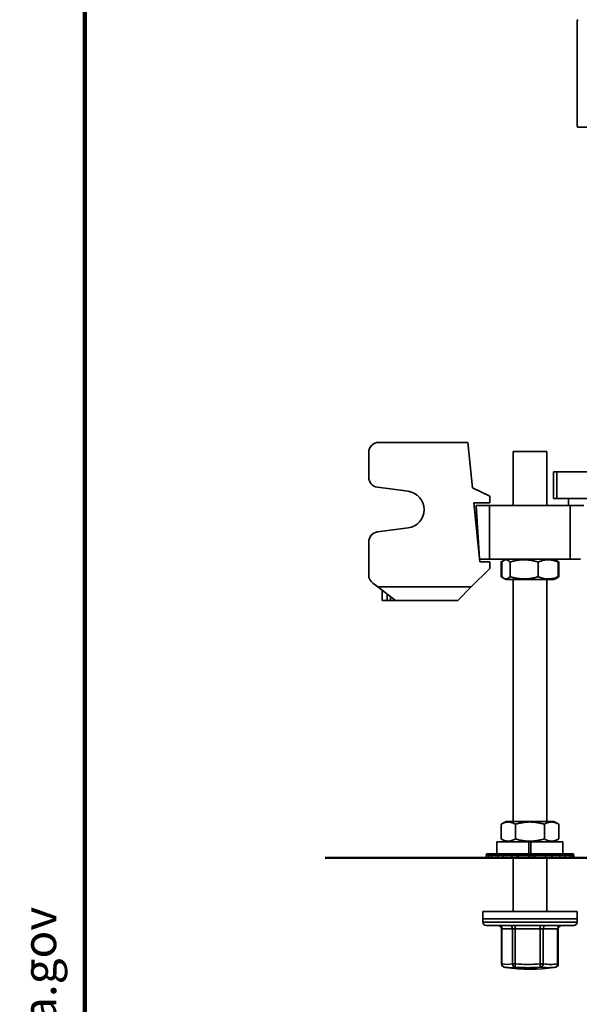
# Model space of a CAD drawing. Units: inches. Extents: x 0.2 to 8.4, y 0.1 to 10.9.
# Drawn here: x 0.2 to 1.9, y 5.2 to 8.2 of the extents above; entities that cross this region are included whole.
import ezdxf

# ---------------------------------------------------------------- set-up
doc = ezdxf.new("R2010")
doc.units = ezdxf.units.IN
doc.header["$MEASUREMENT"] = 0
doc.layers.add('WALL', color=7, linetype='Continuous', lineweight=50)
doc.styles.add('SLDTEXTSTYLE0', font='TXT', dxfattribs={"width": 0.605})
doc.dimstyles.new('SLDDIMSTYLE2', dxfattribs={"dimtxt": 0.18, "dimasz": 0.1, "dimexe": 0, "dimexo": 0.0625, "dimgap": 0, "dimtad": 0, "dimtih": 1, "dimtoh": 1, "dimdec": 0, "dimrnd": 1e-09, "dimzin": 0, "dimdsep": 46, "dimlunit": 5, "dimtxsty": 'Standard', "dimsah": 1, "dimcen": 0.09, "dimadec": 0, "dimazin": 0, "dimtfac": 0.1, "dimtdec": 0, "dimtofl": 0, "dimtmove": 0, "dimatfit": 3, "dimfxl": 0, "dimfrac": 2, "dimtolj": 1, "dimtzin": 0, "dimarcsym": 0})

# ---------------------------------------------------------------- blocks, each defined once
blk = doc.blocks.new('prop 65')
at = {"layer": 'WALL', "insert": (0.3958, 0.1802), "char_height": 0.15625, "attachment_point": 1, "style": 'SLDTEXTSTYLE0'}
blk.add_mtext('WARNING: Cancer and Reproductive Harm - www.P65Warnings.ca.gov', dxfattribs=at)

msp = doc.modelspace()

# ---------------------------------------------------------------- linework, layer by layer
at = {"color": 7, "linetype": 'Continuous', "lineweight": 100}
msp.add_line((0.3984375, 0.0625), (0.3984375, 10.9375), dxfattribs=at)
at = {"color": 7, "linetype": 'Continuous', "lineweight": 35}
for p, q in [((1.92275168, 8.20083135), (1.92275168, 7.87416465)), ((1.92608499, 7.87083135), (1.96441832, 7.87083135)), ((1.58476348, 6.89420632), (1.30872181, 6.89420632)), ((1.59862791, 6.75358132), (1.58476348, 6.89420632)), ((1.27747181, 6.86295632), (1.27747181, 6.78618505)), ((1.72483498, 6.86562298), (1.72483498, 6.69895631)), ((1.82900167, 6.86562298), (1.72483498, 6.86562298)), ((1.82900167, 6.69895631), (1.82900167, 6.86562298)), ((1.84983499, 6.80312298), (1.84983499, 6.71978965)), ((1.86026004, 6.80312298), (1.84983499, 6.80312298)), ((1.86026004, 6.80312298), (1.86026004, 6.71978965)), ((1.98525169, 6.80312298), (1.86026004, 6.80312298)), ((1.30463152, 6.75520389), (1.39955407, 6.74267177)), ((1.65247185, 6.72753965), (1.59862791, 6.75358132)), ((1.65247185, 6.72753965), (1.65247185, 6.70670631)), ((1.86026004, 6.71978965), (1.84983499, 6.71978965)), ((1.98525169, 6.71978965), (1.86026004, 6.71978965)), ((1.89671, 6.71978965), (1.89671, 6.69895631)), ((1.60324942, 6.70670631), (1.65247185, 6.70670631)), ((1.62122185, 6.52441464), (1.60324942, 6.70670631)), ((1.6204454, 6.53228965), (1.6102517, 6.69895631)), ((1.65191834, 6.69895631), (1.6102517, 6.69895631)), ((1.65191834, 6.53228965), (1.65191834, 6.69895631)), ((1.90191832, 6.69895631), (1.65191834, 6.69895631)), ((1.90191832, 6.53228965), (1.90191832, 6.69895631)), ((1.943585, 6.69895631), (1.90191832, 6.69895631)), ((1.39955407, 6.62907419), (1.30463152, 6.61654207)), ((1.61343726, 6.64687298), (1.60914849, 6.64687298)), ((1.27747181, 6.58556091), (1.27747181, 6.48274797)), ((1.61531047, 6.58437298), (1.61725984, 6.58437298)), ((1.65191834, 6.53228965), (1.6204454, 6.53228965)), ((1.90191832, 6.53228965), (1.65191834, 6.53228965)), ((1.70275164, 6.53228965), (1.69606205, 6.52842742)), ((1.85777456, 6.52842742), (1.85108502, 6.53228965)), ((1.93339125, 6.53228965), (1.90191832, 6.53228965)), ((1.59518021, 6.44628965), (1.65247185, 6.50358131)), ((1.65247185, 6.52441464), (1.62122185, 6.52441464)), ((1.65247185, 6.52441464), (1.65247185, 6.50358131)), ((1.68742994, 6.52344312), (1.69309032, 6.52634873)), ((1.68765746, 6.52356341), (1.68742994, 6.52344312)), ((1.68742994, 6.52344312), (1.68742994, 6.47780284)), ((1.69559028, 6.52815503), (1.68765248, 6.52357212)), ((1.68989753, 6.47780284), (1.68989753, 6.52344312)), ((1.71533089, 6.47780284), (1.71533089, 6.52344312)), ((1.80235172, 6.47780284), (1.80235172, 6.52344312)), ((1.86618423, 6.52357212), (1.85777456, 6.52842742)), ((1.86393918, 6.47780284), (1.86393918, 6.52344312)), ((1.86640672, 6.52344312), (1.86640672, 6.47780284)), ((1.68742994, 6.47780284), (1.68765746, 6.47768424)), ((1.68765169, 6.47767429), (1.6959323, 6.47289345)), ((1.69607075, 6.47281354), (1.70275164, 6.4689563)), ((1.85108502, 6.4689563), (1.8577659, 6.47281354)), ((1.8577659, 6.47281354), (1.86618496, 6.47767429)), ((1.28997187, 6.45774797), (1.30524967, 6.44628965)), ((1.30524967, 6.44628965), (1.59518021, 6.44628965)), ((1.36080519, 6.40462299), (1.30524967, 6.44628965)), ((1.59518021, 6.44628965), (1.55351347, 6.40462299)), ((1.85108502, 6.4689563), (1.70275164, 6.4689563)), ((1.72483498, 6.4689563), (1.72483498, 5.7196563)), ((1.82900167, 5.7196563), (1.82900167, 6.4689563)), ((1.31913855, 6.40462299), (1.31913855, 6.43587299)), ((1.33476355, 6.40462299), (1.31913855, 6.40462299)), ((1.34518018, 6.40462299), (1.33476355, 6.40462299)), ((1.36080519, 6.40462299), (1.34518018, 6.40462299)), ((1.55351347, 6.40462299), (1.36080519, 6.40462299)), ((1.68742935, 5.66516948), (1.68742935, 5.71080976)), ((1.70275164, 5.7196563), (1.6875589, 5.71088476)), ((1.85108502, 5.7196563), (1.70275164, 5.7196563)), ((1.73197297, 5.66516948), (1.73197297, 5.71080976)), ((1.82146197, 5.66516948), (1.82146197, 5.71080976)), ((1.86627775, 5.71088476), (1.85108502, 5.7196563)), ((1.8664073, 5.71080976), (1.86627433, 5.71087889)), ((1.8664073, 5.66516948), (1.8664073, 5.71080976)), ((1.67475163, 5.65632295), (1.67475163, 5.61932299)), ((1.77302342, 5.65632295), (1.67475163, 5.65632295)), ((1.68755939, 5.66509429), (1.70275164, 5.65632295)), ((1.77302342, 5.65632295), (1.77302342, 5.61932299)), ((1.7790601, 5.65632295), (1.77302342, 5.65632295)), ((1.77983669, 5.65632295), (1.7790601, 5.65632295)), ((1.77983669, 5.65632295), (1.77983669, 5.61932299)), ((1.87908502, 5.65632295), (1.77983669, 5.65632295)), ((1.85108502, 5.65632295), (1.86627731, 5.66509429)), ((1.86627433, 5.66509938), (1.8664073, 5.66516948)), ((1.87908502, 5.61932299), (1.87908502, 5.65632295)), ((1.64191833, 5.61437295), (1.64191833, 5.61932299)), ((1.64621512, 5.61932299), (1.64191833, 5.61932299)), ((1.64621512, 5.61437295), (1.64621512, 5.61932299)), ((1.65817399, 5.61932299), (1.64621512, 5.61932299)), ((1.65817399, 5.61437295), (1.65817399, 5.61932299)), ((1.67041035, 5.61932299), (1.65817399, 5.61932299)), ((1.67041035, 5.61437295), (1.67041035, 5.61932299)), ((1.67475163, 5.61932299), (1.67041035, 5.61932299)), ((1.77302342, 5.61932299), (1.67475163, 5.61932299)), ((1.69250748, 5.61437295), (1.69250748, 5.61932299)), ((1.71082046, 5.61437295), (1.71082046, 5.61932299)), ((1.72483498, 5.61932299), (1.72483498, 5.61437295)), ((1.77983669, 5.61932299), (1.77302342, 5.61932299)), ((1.87908502, 5.61932299), (1.77983669, 5.61932299)), ((1.82900167, 5.61437295), (1.82900167, 5.61932299)), ((1.8430162, 5.61437295), (1.8430162, 5.61932299)), ((1.86132923, 5.61437295), (1.86132923, 5.61932299)), ((1.88342631, 5.61932299), (1.87908502, 5.61932299)), ((1.88342631, 5.61437295), (1.88342631, 5.61932299)), ((1.89566266, 5.61932299), (1.88342631, 5.61932299)), ((1.89566266, 5.61437295), (1.89566266, 5.61932299)), ((1.90762148, 5.61932299), (1.89566266, 5.61932299)), ((1.90762148, 5.61437295), (1.90762148, 5.61932299)), ((1.91191833, 5.61932299), (1.90762148, 5.61932299)), ((1.91191833, 5.61437295), (1.91191833, 5.61932299)), ((1.64109877, 5.61437295), (1.64109877, 5.60687299)), ((1.64109877, 5.61437295), (1.64212161, 5.61437295)), ((1.64109877, 5.60687299), (1.64212161, 5.60687299)), ((1.64212161, 5.61437295), (1.64212161, 5.60687299)), ((1.64212161, 5.61437295), (1.64963496, 5.61437295)), ((1.64212161, 5.60687299), (1.64963496, 5.60687299)), ((1.64963496, 5.61437295), (1.64963496, 5.60687299)), ((1.64963496, 5.61437295), (1.65899942, 5.61437295)), ((1.64963496, 5.60687299), (1.65899942, 5.60687299)), ((1.65899942, 5.61437295), (1.65899942, 5.60687299)), ((1.65899942, 5.61437295), (1.67754892, 5.61437295)), ((1.65899942, 5.60687299), (1.67754892, 5.60687299)), ((1.67754892, 5.61437295), (1.67754892, 5.60687299)), ((1.67754892, 5.61437295), (1.69382932, 5.61437295)), ((1.67754892, 5.60687299), (1.69382932, 5.60687299)), ((1.69382932, 5.61437295), (1.69382932, 5.60687299)), ((1.69382932, 5.61437295), (1.72059103, 5.61437295)), ((1.69382932, 5.60687299), (1.72059103, 5.60687299)), ((1.72059103, 5.61437295), (1.72059103, 5.60687299)), ((1.72059103, 5.61437295), (1.73712057, 5.61437295)), ((1.72059103, 5.60687299), (1.73712057, 5.60687299)), ((1.72483498, 5.60687299), (1.72483498, 5.44020634)), ((1.73712057, 5.60687299), (1.73712057, 5.61437295)), ((1.73712057, 5.61437295), (1.74130878, 5.61437295)), ((1.73712057, 5.60687299), (1.74130878, 5.60687299)), ((1.74130878, 5.61437295), (1.74130878, 5.60687299)), ((1.74130878, 5.61437295), (1.7722084, 5.61437295)), ((1.74130878, 5.60687299), (1.7722084, 5.60687299)), ((1.7722084, 5.61437295), (1.7722084, 5.60687299)), ((1.7722084, 5.61437295), (1.77698875, 5.61437295)), ((1.7722084, 5.60687299), (1.77698875, 5.60687299)), ((1.77698875, 5.60687299), (1.77698875, 5.61437295)), ((1.77698875, 5.61437295), (1.78651293, 5.61437295)), ((1.77698875, 5.60687299), (1.78651293, 5.60687299)), ((1.78651293, 5.61437295), (1.78651293, 5.60687299)), ((1.78651293, 5.61437295), (1.79420947, 5.61437295)), ((1.78651293, 5.60687299), (1.79420947, 5.60687299)), ((1.79420947, 5.61437295), (1.79420947, 5.60687299)), ((1.79420947, 5.61437295), (1.82454281, 5.61437295)), ((1.79420947, 5.60687299), (1.82454281, 5.60687299)), ((1.82454281, 5.61437295), (1.82454281, 5.60687299)), ((1.82454281, 5.61437295), (1.825476, 5.61437295)), ((1.82454281, 5.60687299), (1.825476, 5.60687299)), ((1.825476, 5.61437295), (1.825476, 5.60687299)), ((1.825476, 5.61437295), (1.84447776, 5.61437295)), ((1.825476, 5.60687299), (1.84447776, 5.60687299)), ((1.82900167, 5.44020634), (1.82900167, 5.60687299)), ((1.84447776, 5.61437295), (1.84447776, 5.60687299)), ((1.84447776, 5.61437295), (1.86962685, 5.61437295)), ((1.84447776, 5.60687299), (1.86962685, 5.60687299)), ((1.86962685, 5.61437295), (1.86962685, 5.60687299)), ((1.86962685, 5.61437295), (1.88446069, 5.61437295)), ((1.86962685, 5.60687299), (1.88446069, 5.60687299)), ((1.88446069, 5.61437295), (1.88446069, 5.60687299)), ((1.88446069, 5.61437295), (1.90059687, 5.61437295)), ((1.88446069, 5.60687299), (1.90059687, 5.60687299)), ((1.90059687, 5.61437295), (1.90059687, 5.60687299)), ((1.90059687, 5.61437295), (1.9080713, 5.61437295)), ((1.90059687, 5.60687299), (1.9080713, 5.60687299)), ((1.9080713, 5.61437295), (1.9080713, 5.60687299)), ((1.9080713, 5.61437295), (1.91273789, 5.61437295)), ((1.9080713, 5.60687299), (1.91273789, 5.60687299)), ((1.91273789, 5.61437295), (1.91273789, 5.60687299)), ((1.63108497, 5.44020634), (1.63108497, 5.41770627)), ((1.63733857, 5.44020634), (1.63108497, 5.44020634)), ((1.92275168, 5.44020634), (1.63733857, 5.44020634)), ((1.92275168, 5.41770627), (1.92275168, 5.44020634)), ((1.63108497, 5.41770627), (1.63108497, 5.40728964)), ((1.63733857, 5.41770627), (1.63108497, 5.41770627)), ((1.63108497, 5.41770627), (1.7631578, 5.41770627)), ((1.92275168, 5.41770627), (1.63733857, 5.41770627)), ((1.7631578, 5.41770627), (1.92275168, 5.41770627)), ((1.92275168, 5.40728964), (1.92275168, 5.41770627)), ((1.7641407, 5.396873), (1.6415017, 5.396873)), ((1.6890413, 5.38645627), (1.6890413, 5.27803976)), ((1.68935438, 5.38645627), (1.68935438, 5.27803976)), ((1.72285935, 5.38645627), (1.69031806, 5.38645627)), ((1.69031806, 5.38645627), (1.69031806, 5.27803976)), ((1.72285935, 5.38645627), (1.73137555, 5.38645627)), ((1.72285935, 5.27803976), (1.72285935, 5.38645627)), ((1.80852289, 5.38645627), (1.73137555, 5.38645627)), ((1.73137555, 5.38645627), (1.73137555, 5.27803976)), ((1.7641407, 5.396873), (1.912335, 5.396873)), ((1.80852289, 5.38645627), (1.81797579, 5.38645627)), ((1.80852289, 5.27803976), (1.80852289, 5.38645627)), ((1.86258189, 5.38645627), (1.81797579, 5.38645627)), ((1.81797579, 5.38645627), (1.81797579, 5.27803976)), ((1.86258189, 5.27803976), (1.86258189, 5.38645627)), ((1.86448233, 5.27803976), (1.86448233, 5.38645627)), ((1.86479541, 5.27803976), (1.86479541, 5.38645627)), ((1.69780981, 5.26775424), (1.69801113, 5.26772188)), ((1.69781959, 5.26780743), (1.6989139, 5.26761335)), ((1.69801113, 5.26772188), (1.70142275, 5.2671888)), ((1.72285935, 5.27803976), (1.73137555, 5.27803976)), ((1.80852289, 5.27803976), (1.81797579, 5.27803976)), ((1.8524139, 5.2671888), (1.85582552, 5.26772188)), ((1.8524139, 5.2671888), (1.85470735, 5.26756935)), ((1.85492363, 5.26761051), (1.85601712, 5.26780743)), ((1.85602685, 5.26775424), (1.85587353, 5.2677296))]:
    msp.add_line(p, q, dxfattribs=at)
at = {"color": 8, "linetype": 'Continuous', "lineweight": 35}
for p, q in [((1.33476355, 6.42415424), (1.33476355, 6.40462299)), ((1.34518018, 6.40462299), (1.34518018, 6.41634174)), ((1.63108497, 5.40728964), (1.7631578, 5.40728964)), ((1.7631578, 5.40728964), (1.92275168, 5.40728964)), ((1.6890413, 5.38645627), (1.68935438, 5.38645627)), ((1.68935438, 5.38645627), (1.69031806, 5.38645627)), ((1.86258189, 5.38645627), (1.86448233, 5.38645627)), ((1.86448233, 5.38645627), (1.86479541, 5.38645627)), ((1.6890413, 5.27803976), (1.68935438, 5.27803976)), ((1.68935438, 5.27803976), (1.69031806, 5.27803976)), ((1.69973327, 5.26746326), (1.69780981, 5.26775424)), ((1.85587353, 5.2677296), (1.85394078, 5.26743539)), ((1.85470735, 5.26756935), (1.85570712, 5.26775424)), ((1.85570712, 5.26775424), (1.85601712, 5.26780743)), ((1.86258189, 5.27803976), (1.86448233, 5.27803976)), ((1.86448233, 5.27803976), (1.86479541, 5.27803976))]:
    msp.add_line(p, q, dxfattribs=at)
at = {"color": 7, "linetype": 'Continuous', "lineweight": 35, "flags": 128}
msp.add_lwpolyline([(1.70368394, 5.26687279), (1.70227801, 5.26706238), (1.69912989, 5.26756925)], dxfattribs=at)
at = {"color": 7, "linetype": 'Continuous', "lineweight": 35}
for centre, radius, start, end in [((1.926085, 8.20083131), 0.00333333, 90, 180), ((1.926085, 7.87416465), 0.00333333, 180, 270), ((1.30872185, 6.86295631), 0.03125, 90, 180), ((1.30872185, 6.78618505), 0.03125, 180, 262.47903177), ((1.39205518, 6.68587298), 0.05729167, 277.52096823, 82.47903177), ((1.30872185, 6.58556091), 0.03125, 97.52096823, 180), ((1.30872185, 6.48274798), 0.03125, 180, 233.13010235), ((1.64150167, 5.40728965), 0.01041667, 180, 270), ((1.912335, 5.40728965), 0.01041667, 270, 0), ((1.67862461, 5.38645631), 0.01041667, 0, 90), ((1.67893767, 5.38645631), 0.01041667, 0, 90), ((1.68035885, 5.38691604), 0.00996982, 357.35676602, 87.0887017), ((1.71289996, 5.38691588), 0.00996999, 357.35774516, 87.08801749), ((1.70171147, 5.38903928), 0.02977633, 355.02350568, 15.25323153), ((1.77885881, 5.38903928), 0.02977633, 355.02350568, 15.25323153), ((1.82754826, 5.38731987), 0.00961135, 96.30946132, 185.1551117), ((1.8721543, 5.38731993), 0.00961129, 96.3094184, 185.15547697), ((1.87489901, 5.38645631), 0.01041667, 90, 180), ((1.87521206, 5.38645631), 0.01041667, 90, 180), ((1.69945794, 5.27803971), 0.01041667, 180, 260.8268453), ((1.699771, 5.27803971), 0.01041667, 180, 259.2025649), ((1.70658871, 5.36281904), 0.08632647, 259.13602148, 280.86397852), ((1.77691834, 5.76145631), 0.5, 261.31563069, 278.68436931), ((1.73336882, 5.2780706), 0.01050951, 180.16814789, 258.9981849), ((1.77073319, 5.27284966), 0.03969837, 172.48774539, 187.37445374), ((1.77075757, 5.75745868), 0.49128643, 265.4007325, 274.5992675), ((1.76994922, 5.7575205), 0.48102984, 265.40052649, 274.59947351), ((1.84760032, 5.27895722), 0.0390882, 181.34493733, 196.65496404), ((1.80745402, 5.27792489), 0.0105224, 284.85647686, 0.62549414), ((1.83292953, 5.43102759), 0.16485449, 262.05816092, 277.94183908), ((1.84027884, 5.43790426), 0.16141278, 262.05780281, 277.94219719), ((1.85320949, 5.27686393), 0.00944587, 285.33218722, 7.15078202), ((1.85406567, 5.27803971), 0.01041667, 280.7974351, 0), ((1.85437873, 5.27803971), 0.01041667, 279.1731547, 0)]:
    msp.add_arc(centre, radius, start, end, dxfattribs=at)
at = {"color": 8, "linetype": 'Continuous', "lineweight": 35}
for centre, radius, start, end in [((1.70001206, 5.27728076), 0.00972367, 175.52311032, 256.97312391), ((1.69908116, 5.27554605), 0.00789484, 239.66360949, 260.73294104), ((1.71475676, 5.35419571), 0.08802216, 262.77327952, 280.87470053), ((1.8547517, 5.27561818), 0.00796665, 279.21039767, 300.97916906)]:
    msp.add_arc(centre, radius, start, end, dxfattribs=at)
at = {"color": 7, "linetype": 'Continuous', "lineweight": 35}
for points, knots in [([(1.68989753, 6.52344312), (1.6909963, 6.524497), (1.69319356, 6.52660447), (1.69619613, 6.52861417), (1.69886635, 6.52979772), (1.70119034, 6.53034919), (1.7037349, 6.53041845), (1.70649065, 6.52980383), (1.70945699, 6.52836876), (1.71240979, 6.52626347), (1.71435713, 6.5243833), (1.71533089, 6.52344312)], [0, 0, 0, 0, 0.1322990452, 0.2645625943, 0.3547004063, 0.444908079, 0.5350294638, 0.6502136607, 0.7654152313, 0.8826964406, 1, 1, 1, 1]), ([(1.71533089, 6.52344312), (1.7190905, 6.52449699), (1.72660865, 6.52660443), (1.73688177, 6.52861422), (1.74601838, 6.5297977), (1.75396946, 6.53034921), (1.76267605, 6.53041845), (1.77210501, 6.52980381), (1.7822539, 6.52836876), (1.79235727, 6.52626344), (1.79902002, 6.52438329), (1.80235172, 6.52344312)], [0, 0, 0, 0, 0.1323004691, 0.26456335, 0.3547021773, 0.4449095625, 0.5350313954, 0.6502146181, 0.7654166466, 0.8826968001, 1, 1, 1, 1]), ([(1.80235172, 6.52344312), (1.80501251, 6.52449699), (1.81033333, 6.52660444), (1.8176039, 6.5286142), (1.82407018, 6.5297977), (1.82969739, 6.5303492), (1.83585932, 6.53041845), (1.84253249, 6.52980383), (1.84971531, 6.52836877), (1.85686573, 6.52626347), (1.86158121, 6.5243833), (1.86393918, 6.52344312)], [0, 0, 0, 0, 0.1323002269, 0.2645626344, 0.3547006208, 0.444908337, 0.5350298294, 0.6502138061, 0.765415805, 0.8826967098, 1, 1, 1, 1]), ([(1.86393918, 6.52344312), (1.86284119, 6.52451411), (1.86080044, 6.52650468), (1.85871479, 6.52779228), (1.85775128, 6.52838711)], [0, 0, 0, 0, 0.5380300338, 1, 1, 1, 1]), ([(1.86070292, 6.52638825), (1.86089963, 6.52630882), (1.86282443, 6.5255315), (1.86471203, 6.52443108), (1.86640672, 6.52344312)], [0, 0, 0, 0, 0.10219719871, 1, 1, 1, 1]), ([(1.69309032, 6.47491102), (1.69293465, 6.47497311), (1.69102435, 6.47573501), (1.6891508, 6.47681284), (1.68742994, 6.47780284)], [0, 0, 0, 0, 0.0814934987, 1, 1, 1, 1]), ([(1.71533089, 6.47780284), (1.71423207, 6.47674897), (1.71203475, 6.47464154), (1.70903226, 6.47263175), (1.70636195, 6.47144827), (1.70403812, 6.47089677), (1.70149339, 6.4708275), (1.69873763, 6.47144213), (1.69577152, 6.47287718), (1.69281853, 6.47498249), (1.69087126, 6.47686266), (1.68989753, 6.47780284)], [0, 0, 0, 0, 0.1323003362, 0.2645627424, 0.3547017106, 0.4449080456, 0.5350297344, 0.6502139276, 0.765416214, 0.8826965581, 1, 1, 1, 1]), ([(1.80235172, 6.47780284), (1.79859211, 6.47674897), (1.79107397, 6.47464153), (1.78080085, 6.47263175), (1.77166423, 6.47144827), (1.76371316, 6.47089672), (1.75500654, 6.47082755), (1.74557762, 6.47144214), (1.73542869, 6.47287721), (1.72532534, 6.47498252), (1.7186626, 6.47686267), (1.71533089, 6.47780284)], [0, 0, 0, 0, 0.1323004686, 0.2645633489, 0.3547021758, 0.4449095696, 0.5350314003, 0.6502153869, 0.7654166476, 0.8826968006, 1, 1, 1, 1]), ([(1.86393918, 6.47780284), (1.86127839, 6.47674897), (1.85595757, 6.47464153), (1.848687, 6.47263176), (1.84222071, 6.47144825), (1.83659354, 6.47089678), (1.83043151, 6.4708275), (1.82375845, 6.47144212), (1.81657563, 6.4728772), (1.80942517, 6.47498248), (1.80470968, 6.47686266), (1.80235172, 6.47780284)], [0, 0, 0, 0, 0.13230022085, 0.26456264749, 0.3547006298, 0.44490833286, 0.53502904124, 0.65021379203, 0.76541541871, 0.88269668101, 1, 1, 1, 1]), ([(1.85775187, 6.47283787), (1.85784874, 6.47288322), (1.85894614, 6.47339704), (1.86101637, 6.47502465), (1.86296485, 6.47687672), (1.86393918, 6.47780284)], [0, 0, 0, 0, 0.0461695146, 0.5230392496, 1, 1, 1, 1]), ([(1.86640672, 6.47780284), (1.86449609, 6.47667599), (1.86254887, 6.47552756), (1.86055898, 6.47476457), (1.86052159, 6.47475023)], [0, 0, 0, 0, 0.98121093349, 1, 1, 1, 1]), ([(1.68756233, 5.71087889), (1.68944265, 5.71190803), (1.69324695, 5.71399019), (1.69846067, 5.71598049), (1.70313738, 5.7171644), (1.70720739, 5.71771581), (1.71166395, 5.71778516), (1.71649049, 5.71717043), (1.72168544, 5.71573541), (1.72685709, 5.71363009), (1.73026757, 5.71174993), (1.73197297, 5.71080976)], [0, 0, 0, 0, 0.12965573414, 0.26232101676, 0.35273398654, 0.4432163237, 0.53361291139, 0.64914756579, 0.76470090936, 0.88233906, 1, 1, 1, 1]), ([(1.73197297, 5.71080976), (1.73583922, 5.71186363), (1.74357061, 5.71397105), (1.7541351, 5.71598093), (1.76353084, 5.71716445), (1.77170747, 5.71771579), (1.78066101, 5.71778517), (1.79035738, 5.71717043), (1.80079416, 5.71573541), (1.81118404, 5.71363009), (1.81803577, 5.71174993), (1.82146197, 5.71080976)], [0, 0, 0, 0, 0.13230074845, 0.26456361142, 0.35470239592, 0.44490964985, 0.53503170951, 0.65021521381, 0.76541674655, 0.88269698556, 1, 1, 1, 1]), ([(1.82146197, 5.71080976), (1.82340377, 5.71186364), (1.82728682, 5.71397109), (1.83259269, 5.71598081), (1.8373117, 5.71716433), (1.84141832, 5.71771582), (1.84591522, 5.71778516), (1.85078511, 5.71717043), (1.85602702, 5.71573541), (1.86124524, 5.71363009), (1.86468651, 5.71174993), (1.8664073, 5.71080976)], [0, 0, 0, 0, 0.1322999839, 0.2645630873, 0.3547007928, 0.4449089934, 0.5350301098, 0.6502142946, 0.7654166989, 0.8826970656, 1, 1, 1, 1]), ([(1.73197297, 5.66516948), (1.73004855, 5.66411561), (1.72620026, 5.66200817), (1.72094169, 5.65999842), (1.71626492, 5.65881494), (1.71219503, 5.65826337), (1.70773829, 5.65819429), (1.70291186, 5.65880865), (1.69771691, 5.66024428), (1.69259007, 5.66232923), (1.68922361, 5.66418405), (1.68756233, 5.66509938)], [0, 0, 0, 0, 0.1327038627, 0.2653697803, 0.355783003, 0.4462653252, 0.5366614902, 0.6521973352, 0.767751002, 0.8853892184, 1, 1, 1, 1]), ([(1.82146197, 5.66516948), (1.81759574, 5.66411561), (1.80986436, 5.66200816), (1.79929986, 5.65999843), (1.78990411, 5.65881493), (1.7817275, 5.65826338), (1.77277397, 5.65819426), (1.76307761, 5.65880876), (1.75264082, 5.66024386), (1.74225091, 5.66234915), (1.73539917, 5.66422931), (1.73197297, 5.66516948)], [0, 0, 0, 0, 0.1323002572, 0.2645634741, 0.354701743, 0.4449096245, 0.5350311567, 0.6502146148, 0.7654161711, 0.8826969643, 1, 1, 1, 1]), ([(1.8664073, 5.66516948), (1.86446552, 5.66411561), (1.86058249, 5.66200817), (1.85527653, 5.65999841), (1.85055762, 5.65881494), (1.84645098, 5.65826338), (1.84195412, 5.65819426), (1.83708414, 5.65880876), (1.83184233, 5.66024385), (1.826624, 5.66234916), (1.82318276, 5.66422931), (1.82146197, 5.66516948)], [0, 0, 0, 0, 0.1322999967, 0.2645621987, 0.3547008365, 0.4449078475, 0.5350289648, 0.6502133635, 0.7654155111, 0.882696154, 1, 1, 1, 1])]:
    msp.add_open_spline(points, degree=3, knots=knots, dxfattribs=at)
at = {"layer": 'WALL'}
msp.add_line((1.14279232, 5.60687298), (3.90940806, 5.60687298), dxfattribs=at)

# ---------------------------------------------------------------- block references
at = {"layer": 'WALL', "xscale": 0.6666666666666666, "yscale": 0.6666666666666666, "zscale": 0.6666666666666666, "rotation": 90.0000000000002}
msp.add_blockref('prop 65', (0.32555226, 0.56556635), dxfattribs=at)

# ---------------------------------------------------------------- leaders
at = {"layer": 'WALL'}
msp.add_leader([(2.26387144, 8.07395631), (1.89394243, 9.06926305), (1.76894243, 9.06926305)], dimstyle='SLDDIMSTYLE2', dxfattribs=at)

doc.saveas('drawing.dxf')
